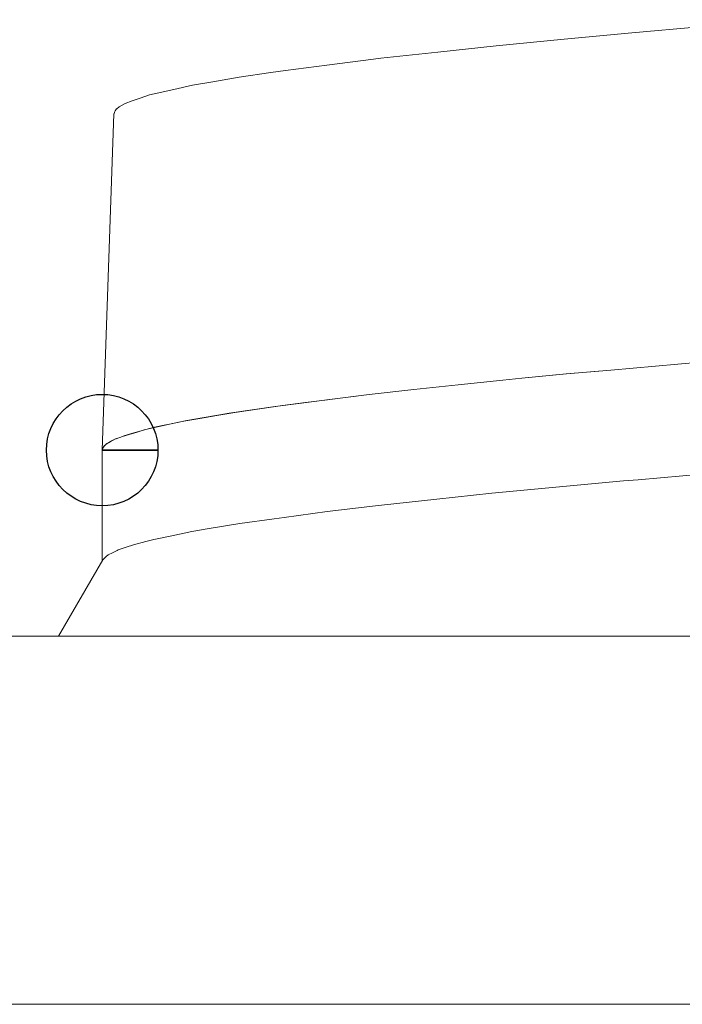
# Model space of a CAD drawing. Units: millimetres. Extents: x 130 to 390, y 14 to 134.
# Drawn here: x 154 to 155, y 120 to 121 of the extents above; entities that cross this region are included whole.
import ezdxf

# ---------------------------------------------------------------- set-up
doc = ezdxf.new("R2010")
doc.units = ezdxf.units.MM
doc.header["$MEASUREMENT"] = 0
doc.layers.add('Vrstva 1', color=7, linetype='Continuous')

msp = doc.modelspace()

# ---------------------------------------------------------------- linework, layer by layer
at = {"layer": 'Vrstva 1', "lineweight": 13}
for points, knots in [([(154.64129, 121.02671), (154.64129, 121.02671), (154.62259, 121.02491), (154.62259, 121.02491), (154.62259, 121.02491), (154.62259, 121.02491), (154.55349, 121.01961), (154.55349, 121.01961), (154.55349, 121.01961), (154.55349, 121.01961), (154.48499, 121.01331), (154.48499, 121.01331), (154.48499, 121.01331), (154.48499, 121.01331), (154.41659, 121.00691), (154.41659, 121.00691), (154.41659, 121.00691), (154.41659, 121.00691), (154.34779, 121.00021), (154.34779, 121.00021), (154.34779, 121.00021), (154.34779, 121.00021), (154.28849, 120.99391), (154.28849, 120.99391), (154.28849, 120.99391), (154.28849, 120.99391), (154.23099, 120.98791), (154.23099, 120.98791), (154.23099, 120.98791), (154.23099, 120.98791), (154.22359, 120.98681), (154.22359, 120.98681), (154.22359, 120.98681), (154.22359, 120.98681), (154.17629, 120.98081), (154.17629, 120.98081), (154.17629, 120.98081), (154.17629, 120.98081), (154.13439, 120.97521), (154.13439, 120.97521), (154.13439, 120.97521), (154.13439, 120.97521), (154.11959, 120.97311), (154.11959, 120.97311), (154.11959, 120.97311), (154.11959, 120.97311), (154.08739, 120.96851), (154.08739, 120.96851), (154.08739, 120.96851), (154.08739, 120.96851), (154.05889, 120.96351), (154.05889, 120.96351), (154.05889, 120.96351), (154.05889, 120.96351), (154.04019, 120.96041), (154.04019, 120.96041), (154.04019, 120.96041), (154.04019, 120.96041), (154.02149, 120.95611), (154.02149, 120.95611), (154.02149, 120.95611), (154.02149, 120.95611), (154.00449, 120.95231), (154.00449, 120.95231), (154.00449, 120.95231), (154.00449, 120.95231), (153.99679, 120.95051), (153.99679, 120.95051), (153.99679, 120.95051), (153.99679, 120.95051), (153.98729, 120.94731), (153.98729, 120.94731), (153.98729, 120.94731), (153.98729, 120.94731), (153.97909, 120.94451), (153.97909, 120.94451), (153.97909, 120.94451), (153.97909, 120.94451), (153.97209, 120.94171), (153.97209, 120.94171), (153.97209, 120.94171), (153.97209, 120.94171), (153.96889, 120.94031), (153.96889, 120.94031), (153.96889, 120.94031), (153.96889, 120.94031), (153.96609, 120.93851), (153.96609, 120.93851), (153.96609, 120.93851), (153.96609, 120.93851), (153.96359, 120.93641), (153.96359, 120.93641), (153.96359, 120.93641), (153.96359, 120.93641), (153.96329, 120.93641), (153.96329, 120.93641), (153.96329, 120.93641), (153.96329, 120.93641), (153.96189, 120.93431), (153.96189, 120.93431), (153.96189, 120.93431), (153.96189, 120.93431), (153.96119, 120.93291), (153.96119, 120.93291), (153.96119, 120.93291), (153.96119, 120.93291), (153.96079, 120.93141), (153.96079, 120.93141)], [0, 0, 0, 0, 0.035714, 0.035714, 0.035714, 0.035714, 0.071429, 0.071429, 0.071429, 0.071429, 0.107143, 0.107143, 0.107143, 0.107143, 0.142857, 0.142857, 0.142857, 0.142857, 0.178571, 0.178571, 0.178571, 0.178571, 0.214286, 0.214286, 0.214286, 0.214286, 0.25, 0.25, 0.25, 0.25, 0.285714, 0.285714, 0.285714, 0.285714, 0.321429, 0.321429, 0.321429, 0.321429, 0.357143, 0.357143, 0.357143, 0.357143, 0.392857, 0.392857, 0.392857, 0.392857, 0.428571, 0.428571, 0.428571, 0.428571, 0.464286, 0.464286, 0.464286, 0.464286, 0.5, 0.5, 0.5, 0.5, 0.535714, 0.535714, 0.535714, 0.535714, 0.571429, 0.571429, 0.571429, 0.571429, 0.607143, 0.607143, 0.607143, 0.607143, 0.642857, 0.642857, 0.642857, 0.642857, 0.678571, 0.678571, 0.678571, 0.678571, 0.714286, 0.714286, 0.714286, 0.714286, 0.75, 0.75, 0.75, 0.75, 0.785714, 0.785714, 0.785714, 0.785714, 0.821429, 0.821429, 0.821429, 0.821429, 0.857143, 0.857143, 0.857143, 0.857143, 0.892857, 0.892857, 0.892857, 0.892857, 0.928571, 0.928571, 0.928571, 0.928571, 1, 1, 1, 1]), ([(154.62829, 120.68591), (154.62829, 120.68591), (154.59979, 120.68351), (154.59979, 120.68351), (154.59979, 120.68351), (154.59979, 120.68351), (154.55419, 120.67991), (154.55419, 120.67991), (154.55419, 120.67991), (154.55419, 120.67991), (154.50909, 120.67571), (154.50909, 120.67571), (154.50909, 120.67571), (154.50909, 120.67571), (154.46389, 120.67181), (154.46389, 120.67181), (154.46389, 120.67181), (154.46389, 120.67181), (154.41879, 120.66801), (154.41879, 120.66801), (154.41879, 120.66801), (154.41879, 120.66801), (154.37359, 120.66371), (154.37359, 120.66371), (154.37359, 120.66371), (154.37359, 120.66371), (154.35459, 120.66161), (154.35459, 120.66161), (154.35459, 120.66161), (154.35459, 120.66161), (154.30909, 120.65701), (154.30909, 120.65701), (154.30909, 120.65701), (154.30909, 120.65701), (154.26429, 120.65211), (154.26429, 120.65211), (154.26429, 120.65211), (154.26429, 120.65211), (154.21909, 120.64711), (154.21909, 120.64711), (154.21909, 120.64711), (154.21909, 120.64711), (154.17639, 120.64181), (154.17639, 120.64181)], [0, 0, 0, 0, 0.083333, 0.083333, 0.083333, 0.083333, 0.166667, 0.166667, 0.166667, 0.166667, 0.25, 0.25, 0.25, 0.25, 0.333333, 0.333333, 0.333333, 0.333333, 0.416667, 0.416667, 0.416667, 0.416667, 0.5, 0.5, 0.5, 0.5, 0.583333, 0.583333, 0.583333, 0.583333, 0.666667, 0.666667, 0.666667, 0.666667, 0.75, 0.75, 0.75, 0.75, 0.833333, 0.833333, 0.833333, 0.833333, 1, 1, 1, 1]), ([(154.62789, 120.68591), (154.62789, 120.68591), (154.59939, 120.68351), (154.59939, 120.68351), (154.59939, 120.68351), (154.59939, 120.68351), (154.55419, 120.67991), (154.55419, 120.67991), (154.55419, 120.67991), (154.55419, 120.67991), (154.50909, 120.67571), (154.50909, 120.67571), (154.50909, 120.67571), (154.50909, 120.67571), (154.46389, 120.67181), (154.46389, 120.67181), (154.46389, 120.67181), (154.46389, 120.67181), (154.41869, 120.66801), (154.41869, 120.66801), (154.41869, 120.66801), (154.41869, 120.66801), (154.37359, 120.66371), (154.37359, 120.66371), (154.37359, 120.66371), (154.37359, 120.66371), (154.35449, 120.66161), (154.35449, 120.66161), (154.35449, 120.66161), (154.35449, 120.66161), (154.30939, 120.65701), (154.30939, 120.65701), (154.30939, 120.65701), (154.30939, 120.65701), (154.26419, 120.65211), (154.26419, 120.65211), (154.26419, 120.65211), (154.26419, 120.65211), (154.21909, 120.64711), (154.21909, 120.64711), (154.21909, 120.64711), (154.21909, 120.64711), (154.17669, 120.64181), (154.17669, 120.64181)], [0, 0, 0, 0, 0.083333, 0.083333, 0.083333, 0.083333, 0.166667, 0.166667, 0.166667, 0.166667, 0.25, 0.25, 0.25, 0.25, 0.333333, 0.333333, 0.333333, 0.333333, 0.416667, 0.416667, 0.416667, 0.416667, 0.5, 0.5, 0.5, 0.5, 0.583333, 0.583333, 0.583333, 0.583333, 0.666667, 0.666667, 0.666667, 0.666667, 0.75, 0.75, 0.75, 0.75, 0.833333, 0.833333, 0.833333, 0.833333, 1, 1, 1, 1]), ([(154.17649, 120.64191), (154.17649, 120.64191), (154.17119, 120.64121), (154.17119, 120.64121), (154.17119, 120.64121), (154.17119, 120.64121), (154.14799, 120.63801), (154.14799, 120.63801), (154.14799, 120.63801), (154.14799, 120.63801), (154.12399, 120.63491), (154.12399, 120.63491), (154.12399, 120.63491), (154.12399, 120.63491), (154.10069, 120.63171), (154.10069, 120.63171), (154.10069, 120.63171), (154.10069, 120.63171), (154.07739, 120.62821), (154.07739, 120.62821), (154.07739, 120.62821), (154.07739, 120.62821), (154.06789, 120.62641), (154.06789, 120.62641), (154.06789, 120.62641), (154.06789, 120.62641), (154.05019, 120.62361), (154.05019, 120.62361), (154.05019, 120.62361), (154.05019, 120.62361), (154.03439, 120.62081), (154.03439, 120.62081), (154.03439, 120.62081), (154.03439, 120.62081), (154.01989, 120.61761), (154.01989, 120.61761), (154.01989, 120.61761), (154.01989, 120.61761), (154.00649, 120.61481), (154.00649, 120.61481), (154.00649, 120.61481), (154.00649, 120.61481), (154.00049, 120.61331), (154.00049, 120.61331), (154.00049, 120.61331), (154.00049, 120.61331), (153.99129, 120.61121), (153.99129, 120.61121), (153.99129, 120.61121), (153.99129, 120.61121), (153.98319, 120.60881), (153.98319, 120.60881), (153.98319, 120.60881), (153.98319, 120.60881), (153.97609, 120.60661), (153.97609, 120.60661), (153.97609, 120.60661), (153.97609, 120.60661), (153.96939, 120.60451), (153.96939, 120.60451), (153.96939, 120.60451), (153.96939, 120.60451), (153.96309, 120.60241), (153.96309, 120.60241), (153.96309, 120.60241), (153.96309, 120.60241), (153.96239, 120.60211), (153.96239, 120.60211), (153.96239, 120.60211), (153.96239, 120.60211), (153.95919, 120.60061), (153.95919, 120.60061), (153.95919, 120.60061), (153.95919, 120.60061), (153.95669, 120.59921), (153.95669, 120.59921), (153.95669, 120.59921), (153.95669, 120.59921), (153.95459, 120.59781), (153.95459, 120.59781), (153.95459, 120.59781), (153.95459, 120.59781), (153.95249, 120.59641), (153.95249, 120.59641), (153.95249, 120.59641), (153.95249, 120.59641), (153.95109, 120.59501), (153.95109, 120.59501), (153.95109, 120.59501), (153.95109, 120.59501), (153.94999, 120.59391), (153.94999, 120.59391), (153.94999, 120.59391), (153.94999, 120.59391), (153.94929, 120.59251), (153.94929, 120.59251), (153.94929, 120.59251), (153.94929, 120.59251), (153.94899, 120.59151), (153.94899, 120.59151), (153.94899, 120.59151), (153.94899, 120.59151), (153.94899, 120.59041), (153.94899, 120.59041)], [0, 0, 0, 0, 0.037037, 0.037037, 0.037037, 0.037037, 0.074074, 0.074074, 0.074074, 0.074074, 0.111111, 0.111111, 0.111111, 0.111111, 0.148148, 0.148148, 0.148148, 0.148148, 0.185185, 0.185185, 0.185185, 0.185185, 0.222222, 0.222222, 0.222222, 0.222222, 0.259259, 0.259259, 0.259259, 0.259259, 0.296296, 0.296296, 0.296296, 0.296296, 0.333333, 0.333333, 0.333333, 0.333333, 0.37037, 0.37037, 0.37037, 0.37037, 0.407407, 0.407407, 0.407407, 0.407407, 0.444444, 0.444444, 0.444444, 0.444444, 0.481481, 0.481481, 0.481481, 0.481481, 0.518519, 0.518519, 0.518519, 0.518519, 0.555556, 0.555556, 0.555556, 0.555556, 0.592593, 0.592593, 0.592593, 0.592593, 0.62963, 0.62963, 0.62963, 0.62963, 0.666667, 0.666667, 0.666667, 0.666667, 0.703704, 0.703704, 0.703704, 0.703704, 0.740741, 0.740741, 0.740741, 0.740741, 0.777778, 0.777778, 0.777778, 0.777778, 0.814815, 0.814815, 0.814815, 0.814815, 0.851852, 0.851852, 0.851852, 0.851852, 0.888889, 0.888889, 0.888889, 0.888889, 0.925926, 0.925926, 0.925926, 0.925926, 1, 1, 1, 1]), ([(154.17679, 120.64191), (154.17679, 120.64191), (154.15459, 120.63911), (154.15459, 120.63911), (154.15459, 120.63911), (154.15459, 120.63911), (154.13129, 120.63591), (154.13129, 120.63591), (154.13129, 120.63591), (154.13129, 120.63591), (154.10839, 120.63271), (154.10839, 120.63271), (154.10839, 120.63271), (154.10839, 120.63271), (154.08539, 120.62921), (154.08539, 120.62921), (154.08539, 120.62921), (154.08539, 120.62921), (154.08509, 120.62921), (154.08509, 120.62921), (154.08509, 120.62921), (154.08509, 120.62921), (154.06499, 120.62601), (154.06499, 120.62601), (154.06499, 120.62601), (154.06499, 120.62601), (154.04769, 120.62291), (154.04769, 120.62291), (154.04769, 120.62291), (154.04769, 120.62291), (154.03149, 120.62001), (154.03149, 120.62001), (154.03149, 120.62001), (154.03149, 120.62001), (154.01699, 120.61721), (154.01699, 120.61721), (154.01699, 120.61721), (154.01699, 120.61721), (154.01309, 120.61651), (154.01309, 120.61651), (154.01309, 120.61651), (154.01309, 120.61651), (154.00179, 120.61401), (154.00179, 120.61401), (154.00179, 120.61401), (154.00179, 120.61401), (153.99159, 120.61121), (153.99159, 120.61121), (153.99159, 120.61121), (153.99159, 120.61121), (153.98599, 120.60981), (153.98599, 120.60981), (153.98599, 120.60981), (153.98599, 120.60981), (153.97849, 120.60771), (153.97849, 120.60771), (153.97849, 120.60771), (153.97849, 120.60771), (153.97219, 120.60561), (153.97219, 120.60561), (153.97219, 120.60561), (153.97219, 120.60561), (153.97179, 120.60561), (153.97179, 120.60561), (153.97179, 120.60561), (153.97179, 120.60561), (153.96659, 120.60351), (153.96659, 120.60351), (153.96659, 120.60351), (153.96659, 120.60351), (153.96229, 120.60211), (153.96229, 120.60211), (153.96229, 120.60211), (153.96229, 120.60211), (153.95839, 120.60031), (153.95839, 120.60031), (153.95839, 120.60031), (153.95839, 120.60031), (153.95599, 120.59851), (153.95599, 120.59851), (153.95599, 120.59851), (153.95599, 120.59851), (153.95349, 120.59751), (153.95349, 120.59751), (153.95349, 120.59751), (153.95349, 120.59751), (153.95209, 120.59611), (153.95209, 120.59611), (153.95209, 120.59611), (153.95209, 120.59611), (153.95069, 120.59501), (153.95069, 120.59501)], [0, 0, 0, 0, 0.041667, 0.041667, 0.041667, 0.041667, 0.083333, 0.083333, 0.083333, 0.083333, 0.125, 0.125, 0.125, 0.125, 0.166667, 0.166667, 0.166667, 0.166667, 0.208333, 0.208333, 0.208333, 0.208333, 0.25, 0.25, 0.25, 0.25, 0.291667, 0.291667, 0.291667, 0.291667, 0.333333, 0.333333, 0.333333, 0.333333, 0.375, 0.375, 0.375, 0.375, 0.416667, 0.416667, 0.416667, 0.416667, 0.458333, 0.458333, 0.458333, 0.458333, 0.5, 0.5, 0.5, 0.5, 0.541667, 0.541667, 0.541667, 0.541667, 0.583333, 0.583333, 0.583333, 0.583333, 0.625, 0.625, 0.625, 0.625, 0.666667, 0.666667, 0.666667, 0.666667, 0.708333, 0.708333, 0.708333, 0.708333, 0.75, 0.75, 0.75, 0.75, 0.791667, 0.791667, 0.791667, 0.791667, 0.833333, 0.833333, 0.833333, 0.833333, 0.875, 0.875, 0.875, 0.875, 0.916667, 0.916667, 0.916667, 0.916667, 1, 1, 1, 1]), ([(153.95069, 120.59481), (153.95069, 120.59481), (153.95039, 120.59441), (153.95039, 120.59441), (153.95039, 120.59441), (153.95039, 120.59441), (153.94999, 120.59401), (153.94999, 120.59401), (153.94999, 120.59401), (153.94999, 120.59401), (153.94999, 120.59371), (153.94999, 120.59371), (153.94999, 120.59371), (153.94999, 120.59371), (153.94969, 120.59331), (153.94969, 120.59331), (153.94969, 120.59331), (153.94969, 120.59331), (153.94929, 120.59301), (153.94929, 120.59301), (153.94929, 120.59301), (153.94929, 120.59301), (153.94889, 120.59231), (153.94889, 120.59231), (153.94889, 120.59231), (153.94889, 120.59231), (153.94889, 120.59191), (153.94889, 120.59191), (153.94889, 120.59191), (153.94889, 120.59191), (153.94889, 120.59161), (153.94889, 120.59161), (153.94889, 120.59161), (153.94889, 120.59161), (153.94889, 120.59091), (153.94889, 120.59091), (153.94889, 120.59091), (153.94889, 120.59091), (153.94889, 120.59091), (153.94889, 120.59091)], [0, 0, 0, 0, 0.090909, 0.090909, 0.090909, 0.090909, 0.181818, 0.181818, 0.181818, 0.181818, 0.272727, 0.272727, 0.272727, 0.272727, 0.363636, 0.363636, 0.363636, 0.363636, 0.454545, 0.454545, 0.454545, 0.454545, 0.545455, 0.545455, 0.545455, 0.545455, 0.636364, 0.636364, 0.636364, 0.636364, 0.727273, 0.727273, 0.727273, 0.727273, 0.818182, 0.818182, 0.818182, 0.818182, 1, 1, 1, 1]), ([(153.94949, 120.47971), (153.94949, 120.47971), (153.95099, 120.48151), (153.95099, 120.48151), (153.95099, 120.48151), (153.95099, 120.48151), (153.95269, 120.48321), (153.95269, 120.48321), (153.95269, 120.48321), (153.95269, 120.48321), (153.95479, 120.48461), (153.95479, 120.48461), (153.95479, 120.48461), (153.95479, 120.48461), (153.95909, 120.48681), (153.95909, 120.48681), (153.95909, 120.48681), (153.95909, 120.48681), (153.96399, 120.48921), (153.96399, 120.48921), (153.96399, 120.48921), (153.96399, 120.48921), (153.96509, 120.48991), (153.96509, 120.48991), (153.96509, 120.48991), (153.96509, 120.48991), (153.97319, 120.49241), (153.97319, 120.49241), (153.97319, 120.49241), (153.97319, 120.49241), (153.98059, 120.49491), (153.98059, 120.49491), (153.98059, 120.49491), (153.98059, 120.49491), (153.99289, 120.49841), (153.99289, 120.49841), (153.99289, 120.49841), (153.99289, 120.49841), (154.00109, 120.50021), (154.00109, 120.50021), (154.00109, 120.50021), (154.00109, 120.50021), (154.01939, 120.50411), (154.01939, 120.50411), (154.01939, 120.50411), (154.01939, 120.50411), (154.03949, 120.50831), (154.03949, 120.50831), (154.03949, 120.50831), (154.03949, 120.50831), (154.05709, 120.51151), (154.05709, 120.51151), (154.05709, 120.51151), (154.05709, 120.51151), (154.08819, 120.51641), (154.08819, 120.51641), (154.08819, 120.51641), (154.08819, 120.51641), (154.12279, 120.52131), (154.12279, 120.52131), (154.12279, 120.52131), (154.12279, 120.52131), (154.13299, 120.52271), (154.13299, 120.52271), (154.13299, 120.52271), (154.13299, 120.52271), (154.17669, 120.52871), (154.17669, 120.52871), (154.17669, 120.52871), (154.17669, 120.52871), (154.22539, 120.53441), (154.22539, 120.53441), (154.22539, 120.53441), (154.22539, 120.53441), (154.22859, 120.53471), (154.22859, 120.53471), (154.22859, 120.53471), (154.22859, 120.53471), (154.28749, 120.54111), (154.28749, 120.54111), (154.28749, 120.54111), (154.28749, 120.54111), (154.34319, 120.54711), (154.34319, 120.54711), (154.34319, 120.54711), (154.34319, 120.54711), (154.40819, 120.55341), (154.40819, 120.55341), (154.40819, 120.55341), (154.40819, 120.55341), (154.47659, 120.55981), (154.47659, 120.55981), (154.47659, 120.55981), (154.47659, 120.55981), (154.49139, 120.56081), (154.49139, 120.56081), (154.49139, 120.56081), (154.49139, 120.56081), (154.55949, 120.56681), (154.55949, 120.56681), (154.55949, 120.56681), (154.55949, 120.56681), (154.62829, 120.57251), (154.62829, 120.57251)], [0, 0, 0, 0, 0.037037, 0.037037, 0.037037, 0.037037, 0.074074, 0.074074, 0.074074, 0.074074, 0.111111, 0.111111, 0.111111, 0.111111, 0.148148, 0.148148, 0.148148, 0.148148, 0.185185, 0.185185, 0.185185, 0.185185, 0.222222, 0.222222, 0.222222, 0.222222, 0.259259, 0.259259, 0.259259, 0.259259, 0.296296, 0.296296, 0.296296, 0.296296, 0.333333, 0.333333, 0.333333, 0.333333, 0.37037, 0.37037, 0.37037, 0.37037, 0.407407, 0.407407, 0.407407, 0.407407, 0.444444, 0.444444, 0.444444, 0.444444, 0.481481, 0.481481, 0.481481, 0.481481, 0.518519, 0.518519, 0.518519, 0.518519, 0.555556, 0.555556, 0.555556, 0.555556, 0.592593, 0.592593, 0.592593, 0.592593, 0.62963, 0.62963, 0.62963, 0.62963, 0.666667, 0.666667, 0.666667, 0.666667, 0.703704, 0.703704, 0.703704, 0.703704, 0.740741, 0.740741, 0.740741, 0.740741, 0.777778, 0.777778, 0.777778, 0.777778, 0.814815, 0.814815, 0.814815, 0.814815, 0.851852, 0.851852, 0.851852, 0.851852, 0.888889, 0.888889, 0.888889, 0.888889, 0.925926, 0.925926, 0.925926, 0.925926, 1, 1, 1, 1])]:
    msp.add_open_spline(points, degree=3, knots=knots, dxfattribs=at)
for points in [[(153.96069, 120.93141), (153.96069, 120.93141), (153.94869, 120.59061), (153.94869, 120.59061)], [(153.94879, 120.59061), (153.94879, 120.59061), (153.94879, 120.47841), (153.94879, 120.47841)], [(153.94949, 120.47971), (153.94949, 120.47971), (153.90469, 120.40251), (153.90469, 120.40251)], [(153.38629, 120.40251), (153.38629, 120.40251), (179.93779, 120.40251), (179.93779, 120.40251)], [(174.58569, 120.02961), (174.58569, 120.02961), (152.85389, 120.02961), (152.85389, 120.02961)]]:
    msp.add_open_spline(points, degree=3, dxfattribs=at)
at = {"layer": 'Vrstva 1'}
msp.add_open_spline([(153.94889, 120.59081), (153.94889, 120.59081), (154.00529, 120.59081), (154.00529, 120.59081), (154.00529, 120.59081), (154.00529, 120.62191), (153.97999, 120.64731), (153.94889, 120.64731), (153.94889, 120.64731), (153.91779, 120.64731), (153.89239, 120.62191), (153.89239, 120.59081), (153.89239, 120.59081), (153.89239, 120.55971), (153.91779, 120.53441), (153.94889, 120.53441), (153.94889, 120.53441), (153.97999, 120.53441), (154.00529, 120.55971), (154.00529, 120.59081), (154.00529, 120.59081), (154.00529, 120.59081), (153.94889, 120.59081), (153.94889, 120.59081)], degree=3, knots=[0, 0, 0, 0, 0.142857, 0.142857, 0.142857, 0.142857, 0.285714, 0.285714, 0.285714, 0.285714, 0.428571, 0.428571, 0.428571, 0.428571, 0.571429, 0.571429, 0.571429, 0.571429, 0.714286, 0.714286, 0.714286, 0.714286, 1, 1, 1, 1], dxfattribs=at)

doc.saveas('drawing.dxf')
